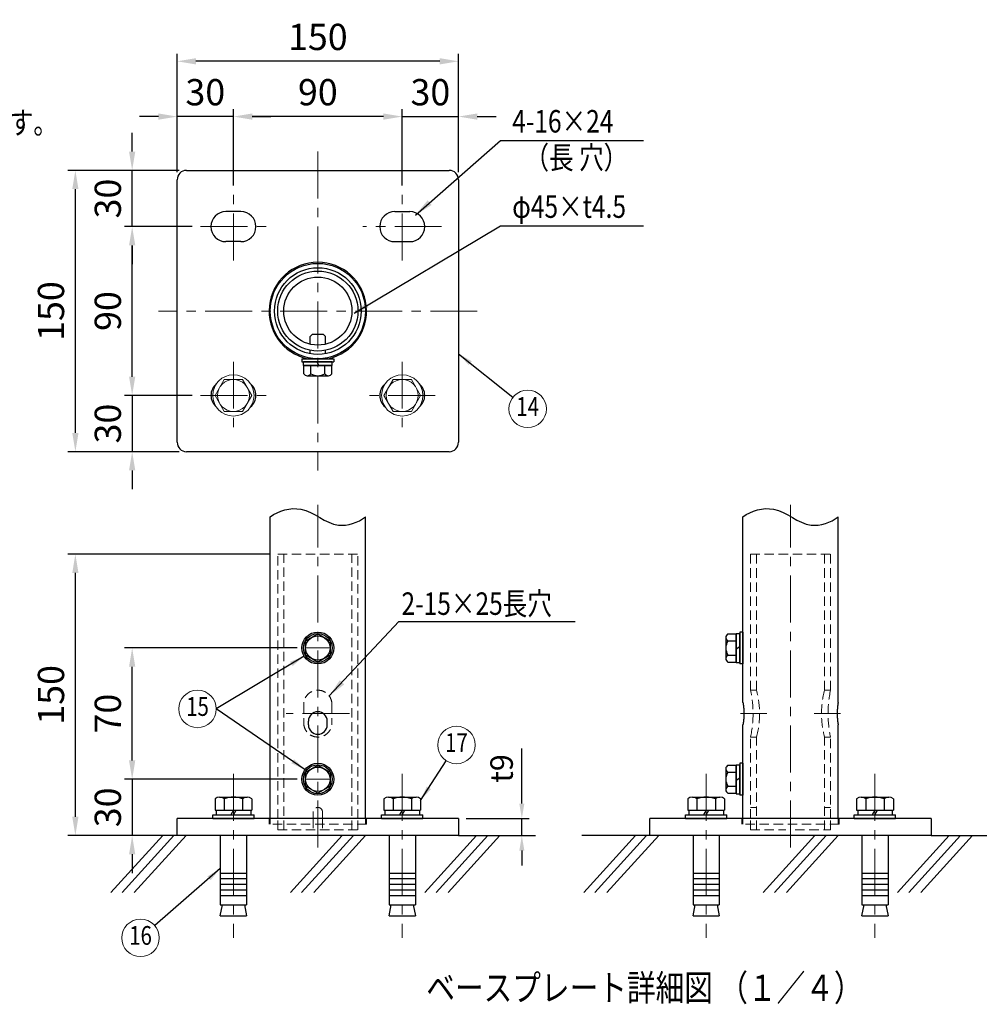
# Model space of a CAD drawing. Units: millimetres. Extents: x 130 to 7340, y 84 to 5280.
# Drawn here: x 2115 to 4673, y 84 to 2709 of the extents above; entities that cross this region are included whole.
import ezdxf
from ezdxf.enums import TextEntityAlignment as Align

# ---------------------------------------------------------------- set-up
doc = ezdxf.new("R2010")
doc.units = ezdxf.units.MM
doc.header["$LTSCALE"] = 100
doc.header["$PDMODE"] = 33
doc.header["$PDSIZE"] = 5
doc.linetypes.add('CENTER', pattern=[2, 1.25, -0.25, 0.25, -0.25])
doc.linetypes.add('HIDDEN', pattern=[0.375, 0.25, -0.125])
for name, color, linetype, lineweight in [('CENTER', 3, 'CENTER', 13), ('HASEN', 7, 'HIDDEN', 13), ('HATCH', 2, 'Continuous', 13), ('MOJI', 6, 'Continuous', 25), ('MOJI2', 1, 'Continuous', 25), ('SJC', 1, 'Continuous', 25), ('SJC2', 7, 'Continuous', 13), ('SUNPOU', 4, 'Continuous', 13)]:
    doc.layers.add(name, color=color, linetype=linetype, lineweight=lineweight)
doc.styles.add('EXT08', font='ROMANS', dxfattribs={"width": 0.8, "bigfont": 'EXTFONT'})
doc.dimstyles.new('SJC', dxfattribs={"dimscale": 20, "dimtxt": 3.5, "dimasz": 2.5, "dimexe": 1, "dimexo": 1, "dimgap": 1.5, "dimtad": 1, "dimdsep": 46, "dimtxsty": 'EXT08', "dimcen": 0.09, "dimazin": 2, "dimtfac": 1, "dimtmove": 0, "dimatfit": 3, "dimfxl": 1, "dimtolj": 1, "dimarcsym": 0})

# ---------------------------------------------------------------- blocks, each defined once
blk = doc.blocks.new('A$C303D4B9D')
at = {"layer": 'MOJI'}
for p, q in [((-45.5, 28.1), (-45.5, -28.1)), ((-40.1, 37.5), (-18, 37.5)), ((-18, -38.5), (-18, 38.5)), ((-18, 38.5), (-8, 38.5)), ((-18, 37.5), (-18, -37.5)), ((0, 42.5), (-8, 42.5)), ((-8, 42.5), (-8, -42.5)), ((-8, -38.5), (-8, 38.5)), ((0, 42.5), (0, -42.5)), ((-40.1, 18.7), (-18, 18.7)), ((-8, 2.9), (-18, -2.9)), ((-40.1, -18.7), (-18, -18.7)), ((-40.1, -37.5), (-18, -37.5)), ((-18, -38.5), (-8, -38.5)), ((0, -42.5), (-8, -42.5))]:
    blk.add_line(p, q, dxfattribs=at)
for centre, radius, start, end in [((-34.7, 28.1), 10.8, 120, 240), ((-10.4, 0), 35.1, 147.7505, 212.2495), ((-34.7, -28.1), 10.8, 120, 240)]:
    blk.add_arc(centre, radius, start, end, dxfattribs=at)
blk = doc.blocks.new('*D54')
at = {"layer": 'DEFPOINTS', "color": 0}
for p in [(2534.9, 2450.5), (2534.9, 2282), (2684.9, 2247)]:
    blk.add_point(p, dxfattribs=at)
at = {"layer": 'SUNPOU', "color": 0, "lineweight": -2}
for p, q in [((2534.9, 2302), (2534.9, 2470.5)), ((2684.9, 2267), (2684.9, 2470.5)), ((2484.9, 2450.5), (2434.9, 2450.5)), ((2684.9, 2450.5), (2534.9, 2450.5)), ((2734.9, 2450.5), (2784.9, 2450.5))]:
    blk.add_line(p, q, dxfattribs=at)
at = {"layer": 'SUNPOU', "color": 0}
for points in [[(2484.9, 2458.8), (2484.9, 2442.2), (2534.9, 2450.5)], [(2734.9, 2458.8), (2734.9, 2442.2), (2684.9, 2450.5)]]:
    blk.add_solid(points, dxfattribs=at)
at = {"layer": 'SUNPOU', "color": 0, "insert": (2609.9, 2515.5), "char_height": 70, "attachment_point": 5, "style": 'EXT08'}
blk.add_mtext('\\A1;30', dxfattribs=at)
blk = doc.blocks.new('*D55')
at = {"layer": 'DEFPOINTS', "color": 0}
for p in [(2684.9, 2450.5), (2684.9, 2247), (3134.9, 2247)]:
    blk.add_point(p, dxfattribs=at)
at = {"layer": 'SUNPOU', "color": 0, "lineweight": -2}
for p, q in [((2684.9, 2267), (2684.9, 2470.5)), ((3134.9, 2267), (3134.9, 2470.5)), ((3084.9, 2450.5), (2734.9, 2450.5))]:
    blk.add_line(p, q, dxfattribs=at)
at = {"layer": 'SUNPOU', "color": 0}
for points in [[(2734.9, 2458.8), (2734.9, 2442.2), (2684.9, 2450.5)], [(3084.9, 2458.8), (3084.9, 2442.2), (3134.9, 2450.5)]]:
    blk.add_solid(points, dxfattribs=at)
at = {"layer": 'SUNPOU', "color": 0, "insert": (2909.9, 2515.5), "char_height": 70, "attachment_point": 5, "style": 'EXT08'}
blk.add_mtext('\\A1;90', dxfattribs=at)
blk = doc.blocks.new('*D56')
at = {"layer": 'DEFPOINTS', "color": 0}
for p in [(2534.9, 2597.9), (2534.9, 2282), (3284.9, 2282)]:
    blk.add_point(p, dxfattribs=at)
at = {"layer": 'SUNPOU', "color": 0, "lineweight": -2}
for p, q in [((2534.9, 2302), (2534.9, 2617.9)), ((3284.9, 2302), (3284.9, 2617.9)), ((3234.9, 2597.9), (2584.9, 2597.9))]:
    blk.add_line(p, q, dxfattribs=at)
at = {"layer": 'SUNPOU', "color": 0}
for points in [[(2584.9, 2606.2), (2584.9, 2589.6), (2534.9, 2597.9)], [(3234.9, 2606.2), (3234.9, 2589.6), (3284.9, 2597.9)]]:
    blk.add_solid(points, dxfattribs=at)
at = {"layer": 'SUNPOU', "color": 0, "insert": (2909.9, 2662.9), "char_height": 70, "attachment_point": 5, "style": 'EXT08'}
blk.add_mtext('\\A1;150', dxfattribs=at)
blk = doc.blocks.new('*D57')
at = {"layer": 'DEFPOINTS', "color": 0}
for p in [(3284.9, 2450.5), (3284.9, 2282), (3134.9, 2247)]:
    blk.add_point(p, dxfattribs=at)
at = {"layer": 'SUNPOU', "color": 0, "lineweight": -2}
for p, q in [((3134.9, 2267), (3134.9, 2470.5)), ((3284.9, 2302), (3284.9, 2470.5)), ((3084.9, 2450.5), (3034.9, 2450.5)), ((3134.9, 2450.5), (3284.9, 2450.5)), ((3334.9, 2450.5), (3384.9, 2450.5))]:
    blk.add_line(p, q, dxfattribs=at)
at = {"layer": 'SUNPOU', "color": 0}
for points in [[(3084.9, 2458.8), (3084.9, 2442.2), (3134.9, 2450.5)], [(3334.9, 2458.8), (3334.9, 2442.2), (3284.9, 2450.5)]]:
    blk.add_solid(points, dxfattribs=at)
at = {"layer": 'SUNPOU', "color": 0, "insert": (3209.9, 2515.5), "char_height": 70, "attachment_point": 5, "style": 'EXT08'}
blk.add_mtext('\\A1;30', dxfattribs=at)
blk = doc.blocks.new('A$C47C052AD')
at = {"layer": 'SJC2'}
blk.add_lwpolyline([(-24.5, 42.5), (-49.1, 0), (-24.5, -42.5), (24.5, -42.5), (49.1, 0), (24.5, 42.5)], close=True, dxfattribs=at)
for radius in [55, 42.5]:
    blk.add_circle((0, 0), radius, dxfattribs=at)
blk = doc.blocks.new('*D58')
at = {"layer": 'DEFPOINTS', "color": 0}
for p in [(3284.9, 578.6), (3284.9, 533.6), (3453.7, 533.6)]:
    blk.add_point(p, dxfattribs=at)
at = {"layer": 'SUNPOU', "color": 0, "lineweight": -2}
for p, q in [((3453.7, 618.6), (3453.7, 766)), ((3304.9, 578.6), (3473.7, 578.6)), ((3453.7, 533.6), (3453.7, 578.6)), ((3304.9, 533.6), (3473.7, 533.6)), ((3453.7, 493.6), (3453.7, 453.6))]:
    blk.add_line(p, q, dxfattribs=at)
at = {"layer": 'SUNPOU', "color": 0}
for points in [[(3447.1, 618.6), (3460.4, 618.6), (3453.7, 578.6)], [(3447.1, 493.6), (3460.4, 493.6), (3453.7, 533.6)]]:
    blk.add_solid(points, dxfattribs=at)
at = {"layer": 'SUNPOU', "color": 0, "insert": (3399.7, 712.3), "char_height": 60, "attachment_point": 5, "rotation": 90, "style": 'EXT08'}
blk.add_mtext('\\A1;t9', dxfattribs=at)
blk = doc.blocks.new('*D59')
at = {"layer": 'DEFPOINTS', "color": 0}
for p in [(2414.9, 2307), (2559.9, 2307), (2594.9, 2157)]:
    blk.add_point(p, dxfattribs=at)
at = {"layer": 'SUNPOU', "color": 0, "lineweight": -2}
for p, q in [((2414.9, 2357), (2414.9, 2407)), ((2539.9, 2307), (2394.9, 2307)), ((2414.9, 2157), (2414.9, 2307)), ((2574.9, 2157), (2394.9, 2157)), ((2414.9, 2107), (2414.9, 2057))]:
    blk.add_line(p, q, dxfattribs=at)
at = {"layer": 'SUNPOU', "color": 0}
for points in [[(2406.6, 2357), (2423.2, 2357), (2414.9, 2307)], [(2406.6, 2107), (2423.2, 2107), (2414.9, 2157)]]:
    blk.add_solid(points, dxfattribs=at)
at = {"layer": 'SUNPOU', "color": 0, "insert": (2349.9, 2232), "char_height": 70, "attachment_point": 5, "rotation": 90, "style": 'EXT08'}
blk.add_mtext('\\A1;30', dxfattribs=at)
blk = doc.blocks.new('*D60')
at = {"layer": 'DEFPOINTS', "color": 0}
for p in [(2414.9, 2157), (2594.9, 2157), (2594.9, 1707)]:
    blk.add_point(p, dxfattribs=at)
at = {"layer": 'SUNPOU', "color": 0, "lineweight": -2}
for p, q in [((2574.9, 2157), (2394.9, 2157)), ((2414.9, 1757), (2414.9, 2107)), ((2574.9, 1707), (2394.9, 1707))]:
    blk.add_line(p, q, dxfattribs=at)
at = {"layer": 'SUNPOU', "color": 0}
for points in [[(2406.6, 2107), (2423.2, 2107), (2414.9, 2157)], [(2406.6, 1757), (2423.2, 1757), (2414.9, 1707)]]:
    blk.add_solid(points, dxfattribs=at)
at = {"layer": 'SUNPOU', "color": 0, "insert": (2349.9, 1932), "char_height": 70, "attachment_point": 5, "rotation": 90, "style": 'EXT08'}
blk.add_mtext('\\A1;90', dxfattribs=at)
blk = doc.blocks.new('*D61')
at = {"layer": 'DEFPOINTS', "color": 0}
for p in [(2263.5, 2307), (2559.9, 2307), (2559.9, 1557)]:
    blk.add_point(p, dxfattribs=at)
at = {"layer": 'SUNPOU', "color": 0, "lineweight": -2}
for p, q in [((2539.9, 2307), (2243.5, 2307)), ((2263.5, 1607), (2263.5, 2257)), ((2539.9, 1557), (2243.5, 1557))]:
    blk.add_line(p, q, dxfattribs=at)
at = {"layer": 'SUNPOU', "color": 0}
for points in [[(2255.2, 2257), (2271.8, 2257), (2263.5, 2307)], [(2255.2, 1607), (2271.8, 1607), (2263.5, 1557)]]:
    blk.add_solid(points, dxfattribs=at)
at = {"layer": 'SUNPOU', "color": 0, "insert": (2198.5, 1932), "char_height": 70, "attachment_point": 5, "rotation": 90, "style": 'EXT08'}
blk.add_mtext('\\A1;150', dxfattribs=at)
blk = doc.blocks.new('*D62')
at = {"layer": 'DEFPOINTS', "color": 0}
for p in [(2594.9, 1707), (2414.9, 1557), (2559.9, 1557)]:
    blk.add_point(p, dxfattribs=at)
at = {"layer": 'SUNPOU', "color": 0, "lineweight": -2}
for p, q in [((2414.9, 1757), (2414.9, 1807)), ((2574.9, 1707), (2394.9, 1707)), ((2414.9, 1707), (2414.9, 1557)), ((2539.9, 1557), (2394.9, 1557)), ((2414.9, 1507), (2414.9, 1457))]:
    blk.add_line(p, q, dxfattribs=at)
at = {"layer": 'SUNPOU', "color": 0}
for points in [[(2406.6, 1757), (2423.2, 1757), (2414.9, 1707)], [(2406.6, 1507), (2423.2, 1507), (2414.9, 1557)]]:
    blk.add_solid(points, dxfattribs=at)
at = {"layer": 'SUNPOU', "color": 0, "insert": (2349.9, 1632), "char_height": 70, "attachment_point": 5, "rotation": 90, "style": 'EXT08'}
blk.add_mtext('\\A1;30', dxfattribs=at)
blk = doc.blocks.new('*D63')
at = {"layer": 'DEFPOINTS', "color": 0}
for p in [(2414.9, 1033.6), (2874.9, 1033.6), (2874.9, 683.6)]:
    blk.add_point(p, dxfattribs=at)
at = {"layer": 'SUNPOU', "color": 0, "lineweight": -2}
for p, q in [((2854.9, 1033.6), (2394.9, 1033.6)), ((2414.9, 733.6), (2414.9, 983.6)), ((2854.9, 683.6), (2394.9, 683.6))]:
    blk.add_line(p, q, dxfattribs=at)
at = {"layer": 'SUNPOU', "color": 0}
for points in [[(2406.6, 983.6), (2423.2, 983.6), (2414.9, 1033.6)], [(2406.6, 733.6), (2423.2, 733.6), (2414.9, 683.6)]]:
    blk.add_solid(points, dxfattribs=at)
at = {"layer": 'SUNPOU', "color": 0, "insert": (2349.9, 858.6), "char_height": 70, "attachment_point": 5, "rotation": 90, "style": 'EXT08'}
blk.add_mtext('\\A1;70', dxfattribs=at)
blk = doc.blocks.new('*D64')
at = {"layer": 'DEFPOINTS', "color": 0}
for p in [(2263.5, 1283.6), (2803.1, 1283.6), (2534.9, 533.6)]:
    blk.add_point(p, dxfattribs=at)
at = {"layer": 'SUNPOU', "color": 0, "lineweight": -2}
for p, q in [((2783.1, 1283.6), (2243.5, 1283.6)), ((2263.5, 583.6), (2263.5, 1233.6)), ((2514.9, 533.6), (2243.5, 533.6))]:
    blk.add_line(p, q, dxfattribs=at)
at = {"layer": 'SUNPOU', "color": 0}
for points in [[(2255.2, 1233.6), (2271.8, 1233.6), (2263.5, 1283.6)], [(2255.2, 583.6), (2271.8, 583.6), (2263.5, 533.6)]]:
    blk.add_solid(points, dxfattribs=at)
at = {"layer": 'SUNPOU', "color": 0, "insert": (2198.5, 908.6), "char_height": 70, "attachment_point": 5, "rotation": 90, "style": 'EXT08'}
blk.add_mtext('\\A1;150', dxfattribs=at)
blk = doc.blocks.new('*D65')
at = {"layer": 'DEFPOINTS', "color": 0}
for p in [(2874.9, 683.6), (2414.9, 533.6), (2534.9, 533.6)]:
    blk.add_point(p, dxfattribs=at)
at = {"layer": 'SUNPOU', "color": 0, "lineweight": -2}
for p, q in [((2414.9, 733.6), (2414.9, 783.6)), ((2854.9, 683.6), (2394.9, 683.6)), ((2414.9, 683.6), (2414.9, 533.6)), ((2514.9, 533.6), (2394.9, 533.6)), ((2414.9, 483.6), (2414.9, 433.6))]:
    blk.add_line(p, q, dxfattribs=at)
at = {"layer": 'SUNPOU', "color": 0}
for points in [[(2406.6, 733.6), (2423.2, 733.6), (2414.9, 683.6)], [(2406.6, 483.6), (2423.2, 483.6), (2414.9, 533.6)]]:
    blk.add_solid(points, dxfattribs=at)
at = {"layer": 'SUNPOU', "color": 0, "insert": (2349.9, 608.6), "char_height": 70, "attachment_point": 5, "rotation": 90, "style": 'EXT08'}
blk.add_mtext('\\A1;30', dxfattribs=at)

msp = doc.modelspace()

# ---------------------------------------------------------------- linework, layer by layer
at = {"layer": 'CENTER'}
for p, q in [((2909.88, 2357.012), (2909.88, 1507.012)), ((2684.88, 2067.012), (2684.88, 2247.012)), ((3134.88, 2067.012), (3134.88, 2247.012)), ((3134.88, 2067.012), (3134.88, 2247.012)), ((2597.38, 2157.012), (2772.38, 2157.012)), ((3239.88, 2157.012), (3029.88, 2157.012)), ((3334.88, 1932.012), (2484.88, 1932.012)), ((2684.88, 1797.012), (2684.88, 1617.012)), ((3134.88, 1797.012), (3134.88, 1617.012)), ((2597.38, 1707.012), (2772.38, 1707.012)), ((3222.38, 1707.012), (3047.38, 1707.012)), ((2909.88, 501.53), (2909.88, 1415.021)), ((4170.076, 501.53), (4170.076, 1415.021)), ((2874.88, 1033.564), (2944.88, 1033.564)), ((2994.255, 858.564), (2825.505, 858.564)), ((4036.84, 858.564), (4106.84, 858.564)), ((4303.312, 858.564), (4233.312, 858.564)), ((2684.88, 698.014), (2684.88, 261.087)), ((2874.88, 683.564), (2944.88, 683.564)), ((3134.88, 698.014), (3134.88, 261.087)), ((3945.076, 698.014), (3945.076, 261.087)), ((4395.076, 698.014), (4395.076, 261.087))]:
    msp.add_line(p, q, dxfattribs=at)
at = {"layer": 'HASEN'}
for p, q in [((2803.13, 578.564), (2803.13, 1283.564)), ((2803.13, 1283.564), (3016.63, 1283.564)), ((2819.13, 548.564), (2819.13, 1283.564)), ((3000.63, 548.564), (3000.63, 1283.564)), ((3016.63, 578.564), (3016.63, 1283.564)), ((4063.326, 921.064), (4063.326, 1283.564)), ((4063.326, 1283.564), (4276.826, 1283.564)), ((4079.326, 921.064), (4079.326, 1283.564)), ((4260.826, 921.064), (4260.826, 1283.564)), ((4276.826, 921.064), (4276.826, 1283.564)), ((4079.326, 921.064), (4063.326, 921.064)), ((4260.826, 921.064), (4276.826, 921.064)), ((2872.38, 883.564), (2872.38, 833.564)), ((2947.38, 883.564), (2947.38, 833.564)), ((4063.326, 578.564), (4063.326, 796.064)), ((4079.326, 796.064), (4063.326, 796.064)), ((4079.326, 548.564), (4079.326, 796.064)), ((4260.826, 548.564), (4260.826, 796.064)), ((4260.826, 796.064), (4276.826, 796.064)), ((4276.826, 578.564), (4276.826, 796.064)), ((4063.326, 608.564), (4079.326, 608.564)), ((4260.826, 608.564), (4276.826, 608.564)), ((2779.88, 563.564), (2779.88, 578.564)), ((2782.88, 578.564), (2782.88, 563.564)), ((2803.13, 548.564), (2803.13, 578.564)), ((2897.38, 596.064), (2897.38, 578.564)), ((2897.38, 578.564), (2897.38, 548.564)), ((2922.38, 596.064), (2922.38, 578.564)), ((2922.38, 578.564), (2922.38, 548.564)), ((3016.63, 548.564), (3016.63, 578.564)), ((3036.88, 578.564), (3036.88, 563.564)), ((4040.076, 563.564), (4040.076, 578.564)), ((4043.076, 578.564), (4043.076, 563.564)), ((4063.326, 548.564), (4063.326, 578.564)), ((4276.826, 548.564), (4276.826, 578.564)), ((4297.076, 578.564), (4297.076, 563.564)), ((4300.076, 563.564), (4300.076, 578.564)), ((3039.88, 563.564), (2779.88, 563.564)), ((4300.076, 563.564), (4040.076, 563.564)), ((2803.13, 548.564), (3016.63, 548.564)), ((4063.326, 548.564), (4157.576, 548.564)), ((4182.576, 548.564), (4276.826, 548.564))]:
    msp.add_line(p, q, dxfattribs=at)
at = {"layer": 'HASEN', "ltscale": 0.05}
msp.add_line((3039.88, 563.564), (3039.88, 578.564), dxfattribs=at)
at = {"layer": 'HASEN'}
for centre, radius, start, end in [((2909.88, 883.564), 37.5, 0, 180), ((3779.649, 858.564), 290.48, 347.575032, 12.424968), ((3842.562, 858.564), 244.874, 345.212599, 14.787401), ((4497.59, 858.564), 244.874, 165.212599, 194.787401), ((4560.503, 858.564), 290.48, 167.575032, 192.424968), ((2909.88, 833.564), 37.5, 180, 0), ((2909.88, 596.064), 12.5, 0, 180)]:
    msp.add_arc(centre, radius, start, end, dxfattribs=at)
at = {"layer": 'HATCH'}
for p, q in [((2496.394, 533.564), (2358.384, 381.618)), ((2526.296, 533.564), (2388.286, 381.618)), ((2558.498, 533.564), (2420.488, 381.618)), ((2974.827, 533.564), (2836.818, 381.618)), ((3004.729, 533.564), (2866.72, 381.618)), ((3036.932, 533.564), (2898.922, 381.618)), ((3333.058, 533.564), (3195.048, 381.618)), ((3362.96, 533.564), (3224.95, 381.618)), ((3395.162, 533.564), (3257.152, 381.618)), ((3756.59, 533.564), (3618.58, 381.618)), ((3786.492, 533.564), (3648.482, 381.618)), ((3818.694, 533.564), (3680.685, 381.618)), ((4235.024, 533.564), (4097.014, 381.618)), ((4264.926, 533.564), (4126.916, 381.618)), ((4297.128, 533.564), (4159.118, 381.618)), ((4593.254, 533.564), (4455.244, 381.618)), ((4623.156, 533.564), (4485.146, 381.618)), ((4655.358, 533.564), (4517.349, 381.618))]:
    msp.add_line(p, q, dxfattribs=at)
at = {"layer": 'MOJI'}
for p, q in [((2889.88, 1864.012), (2895.88, 1870.012)), ((2889.88, 1843.493), (2889.88, 1864.012)), ((2895.88, 1870.012), (2923.88, 1870.012)), ((2923.88, 1870.012), (2929.88, 1864.012)), ((2929.88, 1843.493), (2929.88, 1864.012)), ((2889.88, 1818.256), (2889.88, 1827.152)), ((2929.88, 1818.256), (2929.88, 1827.152)), ((2867.38, 1805.012), (2867.38, 1797.012)), ((2867.38, 1805.012), (2952.38, 1805.012)), ((2867.38, 1797.012), (2952.38, 1797.012)), ((2948.38, 1797.012), (2871.38, 1797.012)), ((2871.38, 1787.012), (2871.38, 1797.012)), ((2948.38, 1787.012), (2871.38, 1787.012)), ((2872.38, 1787.012), (2947.38, 1787.012)), ((2872.38, 1764.928), (2872.38, 1787.012)), ((2889.88, 1805.012), (2889.88, 1806.902)), ((2891.143, 1764.928), (2891.143, 1787.012)), ((2906.993, 1797.012), (2912.766, 1787.012)), ((2928.616, 1764.928), (2928.616, 1787.012)), ((2929.88, 1805.012), (2929.88, 1806.902)), ((2947.38, 1764.928), (2947.38, 1787.012)), ((2948.38, 1787.012), (2948.38, 1797.012)), ((2952.38, 1805.012), (2952.38, 1797.012)), ((2881.761, 1759.512), (2937.998, 1759.512)), ((2635.804, 631.599), (2635.804, 601.064)), ((2648.073, 636.064), (2721.686, 636.064)), ((2660.342, 631.599), (2660.342, 601.064)), ((2709.417, 631.599), (2709.417, 601.064)), ((2733.955, 631.599), (2733.955, 601.064)), ((3085.804, 631.599), (3085.804, 601.064)), ((3098.073, 636.064), (3171.686, 636.064)), ((3110.342, 631.599), (3110.342, 601.064)), ((3159.417, 631.599), (3159.417, 601.064)), ((3183.955, 631.599), (3183.955, 601.064)), ((3896.001, 631.599), (3896.001, 601.064)), ((3908.269, 636.064), (3981.882, 636.064)), ((3920.538, 631.599), (3920.538, 601.064)), ((3969.613, 631.599), (3969.613, 601.064)), ((3994.151, 631.599), (3994.151, 601.064)), ((4346.001, 631.599), (4346.001, 601.064)), ((4358.269, 636.064), (4431.882, 636.064)), ((4370.538, 631.599), (4370.538, 601.064)), ((4419.613, 631.599), (4419.613, 601.064)), ((4444.151, 631.599), (4444.151, 601.064)), ((2629.88, 588.564), (2739.88, 588.564)), ((2629.88, 578.564), (2629.88, 588.564)), ((2629.88, 578.564), (2739.88, 578.564)), ((2635.805, 601.064), (2733.955, 601.064)), ((2638.88, 601.064), (2638.88, 588.564)), ((2684.88, 601.064), (2677.663, 588.564)), ((2684.88, 588.564), (2692.097, 601.064)), ((2730.88, 601.064), (2730.88, 588.564)), ((2739.88, 578.564), (2739.88, 588.564)), ((3079.88, 588.564), (3189.88, 588.564)), ((3079.88, 578.564), (3079.88, 588.564)), ((3079.88, 578.564), (3189.88, 578.564)), ((3085.805, 601.064), (3183.955, 601.064)), ((3088.88, 601.064), (3088.88, 588.564)), ((3134.88, 601.064), (3127.663, 588.564)), ((3134.88, 588.564), (3142.097, 601.064)), ((3180.88, 601.064), (3180.88, 588.564)), ((3189.88, 578.564), (3189.88, 588.564)), ((3890.076, 588.564), (4000.076, 588.564)), ((3890.076, 578.564), (3890.076, 588.564)), ((3890.076, 578.564), (4000.076, 578.564)), ((3896.001, 601.064), (3994.151, 601.064)), ((3899.076, 601.064), (3899.076, 588.564)), ((3945.076, 601.064), (3937.859, 588.564)), ((3945.076, 588.564), (3952.293, 601.064)), ((3991.076, 601.064), (3991.076, 588.564)), ((4000.076, 578.564), (4000.076, 588.564)), ((4340.076, 588.564), (4450.076, 588.564)), ((4340.076, 578.564), (4340.076, 588.564)), ((4340.076, 578.564), (4450.076, 578.564)), ((4346.001, 601.064), (4444.151, 601.064)), ((4349.076, 601.064), (4349.076, 588.564)), ((4395.076, 601.064), (4387.859, 588.564)), ((4395.076, 588.564), (4402.293, 601.064)), ((4441.076, 601.064), (4441.076, 588.564)), ((4450.076, 578.564), (4450.076, 588.564)), ((2649.88, 533.564), (2649.88, 348.564)), ((2719.88, 533.564), (2719.88, 348.564)), ((3099.88, 533.564), (3099.88, 348.564)), ((3169.88, 533.564), (3169.88, 348.564)), ((3910.076, 533.564), (3910.076, 348.564)), ((3980.076, 533.564), (3980.076, 348.564)), ((4360.076, 533.564), (4360.076, 348.564)), ((4430.076, 533.564), (4430.076, 348.564)), ((2649.88, 433.564), (2719.88, 433.564)), ((3099.88, 433.564), (3169.88, 433.564)), ((3910.076, 433.564), (3980.076, 433.564)), ((4360.076, 433.564), (4430.076, 433.564)), ((2649.88, 418.564), (2719.88, 418.564)), ((2649.88, 403.564), (2719.88, 403.564)), ((3099.88, 418.564), (3169.88, 418.564)), ((3099.88, 403.564), (3169.88, 403.564)), ((3910.076, 418.564), (3980.076, 418.564)), ((3910.076, 403.564), (3980.076, 403.564)), ((4360.076, 418.564), (4430.076, 418.564)), ((4360.076, 403.564), (4430.076, 403.564)), ((2649.88, 388.564), (2719.88, 388.564)), ((2649.88, 373.564), (2719.88, 373.564)), ((3099.88, 388.564), (3169.88, 388.564)), ((3099.88, 373.564), (3169.88, 373.564)), ((3910.076, 388.564), (3980.076, 388.564)), ((3910.076, 373.564), (3980.076, 373.564)), ((4360.076, 388.564), (4430.076, 388.564)), ((4360.076, 373.564), (4430.076, 373.564)), ((2649.88, 348.564), (2719.88, 348.564)), ((2649.88, 319.545), (2655.765, 348.564)), ((2713.994, 348.564), (2719.88, 319.545)), ((3099.88, 348.564), (3169.88, 348.564)), ((3099.88, 319.545), (3105.765, 348.564)), ((3163.994, 348.564), (3169.88, 319.545)), ((3910.076, 348.564), (3980.076, 348.564)), ((3910.076, 319.545), (3915.961, 348.564)), ((3974.19, 348.564), (3980.076, 319.545)), ((4360.076, 348.564), (4430.076, 348.564)), ((4360.076, 319.545), (4365.961, 348.564)), ((4424.19, 348.564), (4430.076, 319.545)), ((2649.88, 319.545), (2719.88, 319.545)), ((3099.88, 319.545), (3169.88, 319.545)), ((3910.076, 319.545), (3980.076, 319.545)), ((4360.076, 319.545), (4430.076, 319.545))]:
    msp.add_line(p, q, dxfattribs=at)
for points in [[(2909.88, 1071.064), (2942.38, 1052.3), (2942.38, 1014.828), (2909.88, 996.064), (2877.38, 1014.828), (2877.38, 1052.3)], [(2909.88, 721.064), (2942.38, 702.3), (2942.38, 664.828), (2909.88, 646.064), (2877.38, 664.828), (2877.38, 702.3)]]:
    msp.add_lwpolyline(points, close=True, dxfattribs=at)
for centre, radius in [((2909.88, 1932.012), 127), ((2909.88, 1932.012), 115.5), ((2909.88, 1033.564), 42.5), ((2909.88, 1033.564), 38.5), ((2909.88, 1033.564), 32.5), ((2909.88, 683.564), 42.5), ((2909.88, 683.564), 38.5), ((2909.88, 683.564), 32.5)]:
    msp.add_circle(centre, radius, dxfattribs=at)
for centre, radius, start, end in [((2881.761, 1770.345), 10.833, 210, 330), ((2909.88, 1794.624), 35.112, 237.750524, 302.249476), ((2937.998, 1770.345), 10.833, 210, 330), ((2648.073, 616.977), 19.087, 50, 130), ((2684.88, 566.415), 69.649, 69.37179, 110.62821), ((2721.686, 616.977), 19.087, 50, 130), ((3098.073, 616.977), 19.087, 50, 130), ((3134.88, 566.415), 69.649, 69.37179, 110.62821), ((3171.686, 616.977), 19.087, 50, 130), ((3908.269, 616.977), 19.087, 50, 130), ((3945.076, 566.415), 69.649, 69.37179, 110.62821), ((3981.882, 616.977), 19.087, 50, 130), ((4358.269, 616.977), 19.087, 50, 130), ((4395.076, 566.415), 69.649, 69.37179, 110.62821), ((4431.882, 616.977), 19.087, 50, 130)]:
    msp.add_arc(centre, radius, start, end, dxfattribs=at)
at = {"layer": 'SJC'}
for p, q in [((2559.88, 2307.012), (3259.88, 2307.012)), ((2534.88, 1582.012), (2534.88, 2282.012)), ((3284.88, 2282.012), (3284.88, 1582.012)), ((2704.88, 2197.012), (2664.88, 2197.012)), ((3114.88, 2197.012), (3154.88, 2197.012)), ((2704.88, 2117.012), (2664.88, 2117.012)), ((3114.88, 2117.012), (3154.88, 2117.012)), ((3259.88, 1557.012), (2559.88, 1557.012)), ((2782.88, 578.564), (2782.88, 1383.483)), ((3036.88, 578.564), (3036.88, 1383.483)), ((4043.076, 888.564), (4043.076, 1383.483)), ((4297.076, 888.564), (4297.076, 1383.483)), ((4045.502, 863.564), (4045.502, 853.564)), ((4294.649, 863.564), (4294.649, 853.564)), ((2884.88, 828.564), (2884.88, 838.564)), ((2934.88, 828.564), (2934.88, 838.564)), ((4043.076, 578.564), (4043.076, 828.564)), ((4297.076, 578.564), (4297.076, 828.564)), ((3284.88, 578.564), (2534.88, 578.564)), ((2534.88, 533.564), (2534.88, 578.564)), ((3284.88, 578.564), (3284.88, 533.564)), ((4545.076, 578.564), (3795.076, 578.564)), ((3795.076, 533.564), (3795.076, 578.564)), ((4545.076, 578.564), (4545.076, 533.564)), ((2534.88, 533.564), (2394.032, 533.564)), ((3284.88, 533.564), (2534.88, 533.564)), ((3284.88, 533.564), (3489.719, 533.564)), ((3795.076, 533.564), (3613.285, 533.564)), ((4545.076, 533.564), (3795.076, 533.564)), ((4545.076, 533.564), (4749.915, 533.564))]:
    msp.add_line(p, q, dxfattribs=at)
for radius in [106.75, 90.75]:
    msp.add_circle((2909.88, 1932.012), radius, dxfattribs=at)
for centre, radius, start, end in [((2559.88, 2282.012), 25, 90, 180), ((3259.88, 2282.012), 25, 0, 90), ((2664.88, 2157.012), 40, 90, 270), ((2704.88, 2157.012), 40, 270, 90), ((3114.88, 2157.012), 40, 90, 270), ((3154.88, 2157.012), 40, 270, 90), ((2909.88, 1932.012), 130, 282.332903, 257.667097), ((2664.88, 1707.012), 40, 129.83844, 230.16156), ((2704.88, 1707.012), 40, 309.83844, 50.16156), ((3114.88, 1707.012), 40, 129.83844, 230.16156), ((3154.88, 1707.012), 40, 309.83844, 50.16156), ((2559.88, 1582.012), 25, 180, 270), ((3259.88, 1582.012), 25, 270, 0), ((2909.88, 838.564), 25, 0, 180), ((2909.88, 828.564), 25, 180, 0)]:
    msp.add_arc(centre, radius, start, end, dxfattribs=at)
for points, knots in [([(2782.88, 1383.483), (2805.642, 1399.953), (2877.778, 1420.835), (2949.472, 1344.141), (3017.181, 1367.883), (3036.88, 1383.483)], [0, 0, 0, 0, 84.28644145, 193.05859057, 268.44182476, 268.44182476, 268.44182476, 268.44182476]), ([(4043.076, 1383.483), (4065.838, 1399.953), (4137.974, 1420.835), (4209.668, 1344.141), (4277.377, 1367.883), (4297.076, 1383.483)], [0, 0, 0, 0, 84.28644145, 193.05859057, 268.44182476, 268.44182476, 268.44182476, 268.44182476]), ([(4043.076, 888.564), (4043.076, 888.564), (4043.083, 888.527), (4043.113, 888.372), (4043.135, 888.254), (4043.195, 887.937), (4043.232, 887.737), (4043.321, 887.257), (4043.372, 886.976), (4043.486, 886.337), (4043.549, 885.979), (4043.682, 885.193), (4043.753, 884.765), (4043.901, 883.848), (4043.977, 883.359), (4044.13, 882.333), (4044.207, 881.796), (4044.359, 880.688), (4044.437, 880.098), (4044.591, 878.855), (4044.667, 878.201), (4044.815, 876.838), (4044.887, 876.128), (4045.022, 874.665), (4045.086, 873.912), (4045.201, 872.372), (4045.253, 871.586), (4045.343, 869.994), (4045.381, 869.188), (4045.442, 867.572), (4045.465, 866.762), (4045.495, 865.151), (4045.502, 864.351), (4045.502, 863.564)], [37.77003161, 37.77003161, 37.77003161, 37.77003161, 40.13060221, 40.13060221, 42.49117281, 42.49117281, 44.85174342, 44.85174342, 47.21231402, 47.21231402, 49.57288462, 49.57288462, 51.93345522, 51.93345522, 54.29402582, 54.29402582, 56.65459643, 56.65459643, 59.01527978, 59.01527978, 61.37596312, 61.37596312, 63.73664647, 63.73664647, 66.09732982, 66.09732982, 68.45801317, 68.45801317, 70.81869652, 70.81869652, 73.17937987, 73.17937987, 75.54006322, 75.54006322, 75.54006322, 75.54006322]), ([(4297.076, 888.564), (4297.076, 888.564), (4297.069, 888.527), (4297.039, 888.372), (4297.017, 888.254), (4296.957, 887.937), (4296.919, 887.737), (4296.83, 887.257), (4296.779, 886.976), (4296.666, 886.337), (4296.603, 885.979), (4296.469, 885.193), (4296.398, 884.765), (4296.251, 883.848), (4296.175, 883.359), (4296.022, 882.333), (4295.944, 881.796), (4295.792, 880.688), (4295.715, 880.098), (4295.561, 878.855), (4295.484, 878.201), (4295.336, 876.838), (4295.264, 876.128), (4295.129, 874.665), (4295.066, 873.912), (4294.951, 872.372), (4294.899, 871.586), (4294.809, 869.994), (4294.771, 869.188), (4294.71, 867.572), (4294.687, 866.762), (4294.657, 865.151), (4294.649, 864.351), (4294.649, 863.564)], [37.77003161, 37.77003161, 37.77003161, 37.77003161, 40.13060221, 40.13060221, 42.49117281, 42.49117281, 44.85174342, 44.85174342, 47.21231402, 47.21231402, 49.57288462, 49.57288462, 51.93345522, 51.93345522, 54.29402582, 54.29402582, 56.65459643, 56.65459643, 59.01527978, 59.01527978, 61.37596312, 61.37596312, 63.73664647, 63.73664647, 66.09732982, 66.09732982, 68.45801317, 68.45801317, 70.81869652, 70.81869652, 73.17937987, 73.17937987, 75.54006322, 75.54006322, 75.54006322, 75.54006322]), ([(4045.502, 853.564), (4045.502, 852.777), (4045.495, 851.977), (4045.465, 850.367), (4045.442, 849.556), (4045.381, 847.94), (4045.343, 847.134), (4045.253, 845.542), (4045.201, 844.756), (4045.086, 843.216), (4045.022, 842.463), (4044.887, 841), (4044.815, 840.29), (4044.667, 838.927), (4044.591, 838.273), (4044.437, 837.03), (4044.359, 836.44), (4044.207, 835.333), (4044.13, 834.795), (4043.977, 833.769), (4043.901, 833.28), (4043.753, 832.363), (4043.682, 831.935), (4043.549, 831.149), (4043.486, 830.791), (4043.372, 830.152), (4043.321, 829.872), (4043.232, 829.391), (4043.195, 829.191), (4043.135, 828.874), (4043.113, 828.756), (4043.083, 828.601), (4043.076, 828.564), (4043.076, 828.564)], [-75.54006322, -75.54006322, -75.54006322, -75.54006322, -73.17937987, -73.17937987, -70.81869652, -70.81869652, -68.45801317, -68.45801317, -66.09732982, -66.09732982, -63.73664647, -63.73664647, -61.37596312, -61.37596312, -59.01527978, -59.01527978, -56.65459643, -56.65459643, -54.29402582, -54.29402582, -51.93345522, -51.93345522, -49.57288462, -49.57288462, -47.21231402, -47.21231402, -44.85174342, -44.85174342, -42.49117281, -42.49117281, -40.13060221, -40.13060221, -37.77003161, -37.77003161, -37.77003161, -37.77003161]), ([(4294.649, 853.564), (4294.649, 852.777), (4294.657, 851.977), (4294.687, 850.367), (4294.71, 849.556), (4294.771, 847.94), (4294.809, 847.134), (4294.899, 845.542), (4294.951, 844.756), (4295.066, 843.216), (4295.129, 842.463), (4295.264, 841), (4295.336, 840.29), (4295.484, 838.927), (4295.561, 838.273), (4295.715, 837.03), (4295.792, 836.44), (4295.944, 835.333), (4296.022, 834.795), (4296.175, 833.769), (4296.251, 833.28), (4296.398, 832.363), (4296.469, 831.935), (4296.603, 831.149), (4296.666, 830.791), (4296.779, 830.152), (4296.83, 829.872), (4296.919, 829.391), (4296.957, 829.191), (4297.017, 828.874), (4297.039, 828.756), (4297.069, 828.601), (4297.076, 828.564), (4297.076, 828.564)], [-75.54006322, -75.54006322, -75.54006322, -75.54006322, -73.17937987, -73.17937987, -70.81869652, -70.81869652, -68.45801317, -68.45801317, -66.09732982, -66.09732982, -63.73664647, -63.73664647, -61.37596312, -61.37596312, -59.01527978, -59.01527978, -56.65459643, -56.65459643, -54.29402582, -54.29402582, -51.93345522, -51.93345522, -49.57288462, -49.57288462, -47.21231402, -47.21231402, -44.85174342, -44.85174342, -42.49117281, -42.49117281, -40.13060221, -40.13060221, -37.77003161, -37.77003161, -37.77003161, -37.77003161])]:
    msp.add_open_spline(points, degree=3, knots=knots, dxfattribs=at)
at = {"layer": 'SUNPOU'}
for centre in [(3469.25, 1671.094), (2589.101, 871.064), (3279.481, 774.824), (2437.261, 260.613)]:
    msp.add_circle(centre, 50, dxfattribs=at)

# ---------------------------------------------------------------- block references
at = {"layer": 'SJC'}
for p in [(4043.076, 1033.564), (4043.076, 683.564)]:
    msp.add_blockref('A$C303D4B9D', p, dxfattribs=at)
at = {"layer": 'SUNPOU'}
for p in [(2684.88, 1707.012), (3134.88, 1707.012)]:
    msp.add_blockref('A$C47C052AD', p, dxfattribs=at)

# ---------------------------------------------------------------- texts
at = {"layer": 'MOJI', "style": 'EXT08', "width": 0.8}
msp.add_text('ベースプレート詳細図 （１／４）', height=70, dxfattribs=at).set_placement((3199.033, 92.675))
at = {"layer": 'MOJI2', "style": 'EXT08', "width": 0.8}
msp.add_text('注）基礎の大きさは参考寸法です。', height=60, dxfattribs=at).set_placement((1169.218, 2404.131))
at = {"layer": 'SUNPOU', "style": 'EXT08', "width": 0.8}
for s, p in [('4-16×24', (3427.967, 2407.988)), ('（長 穴）', (3460.783, 2311.154)), ('φ45×t4.5', (3427.967, 2180.489)), ('2-15×25長穴', (3132.811, 1121.825))]:
    msp.add_text(s, height=60, dxfattribs=at).set_placement(p)
for s, p in [('14', (3469.25, 1671.094)), ('15', (2589.101, 871.064)), ('17', (3279.481, 774.824)), ('16', (2437.261, 260.613))]:
    msp.add_text(s, height=50, dxfattribs=at).set_placement(p, align=Align.MIDDLE)

# ---------------------------------------------------------------- dimensions: what is measured, and where the dimension line sits
at = {"layer": 'SUNPOU'}
for base, p1, p2, picture, middle in [((2534.88, 2597.908), (3284.88, 2282.012), (2534.88, 2282.012), '*D56', (2909.88, 2662.908)), ((2684.88, 2450.504), (3134.88, 2247.012), (2684.88, 2247.012), '*D55', (2909.88, 2515.504))]:
    dim = msp.add_linear_dim(base=base, p1=p1, p2=p2, dimstyle='SJC', override={"dimlfac": 0.2}, dxfattribs=at)
    dim.commit()
    dim.dimension.update_dxf_attribs({"geometry": picture, "text_midpoint": middle})
dim = msp.add_linear_dim(base=(2534.88, 2450.504), p1=(2684.88, 2247.012), p2=(2534.88, 2282.012), dimstyle='SJC', override={"dimlfac": 0.2}, dxfattribs=at)
dim.commit()
dim.dimension.update_dxf_attribs({"geometry": '*D54', "text_midpoint": (2609.88, 2450.504), "dimtype": 160})
for base, p1, p2, angle, picture, middle in [((3284.88, 2450.504), (3134.88, 2247.012), (3284.88, 2282.012), 180, '*D57', (3209.88, 2450.504)), ((2414.913, 2307.012), (2594.88, 2157.012), (2559.88, 2307.012), 270, '*D59', (2414.913, 2232.012)), ((2414.913, 1557.012), (2594.88, 1707.012), (2559.88, 1557.012), 90, '*D62', (2414.913, 1632.012)), ((2414.913, 533.564), (2874.88, 683.564), (2534.88, 533.564), 90, '*D65', (2414.913, 608.564))]:
    dim = msp.add_linear_dim(base=base, p1=p1, p2=p2, angle=angle, dimstyle='SJC', override={"dimlfac": 0.2}, dxfattribs=at)
    dim.commit()
    dim.dimension.update_dxf_attribs({"geometry": picture, "text_midpoint": middle, "dimtype": 160})
for base, p1, p2, picture, middle in [((2263.497, 2307.012), (2559.88, 1557.012), (2559.88, 2307.012), '*D61', (2198.497, 1932.012)), ((2414.913, 2157.012), (2594.88, 1707.012), (2594.88, 2157.012), '*D60', (2349.913, 1932.012)), ((2263.497, 1283.564), (2534.88, 533.564), (2803.13, 1283.564), '*D64', (2198.497, 908.564)), ((2414.913, 1033.564), (2874.88, 683.564), (2874.88, 1033.564), '*D63', (2349.913, 858.564))]:
    dim = msp.add_linear_dim(base=base, p1=p1, p2=p2, angle=270, dimstyle='SJC', override={"dimlfac": 0.2}, dxfattribs=at)
    dim.commit()
    dim.dimension.update_dxf_attribs({"geometry": picture, "text_midpoint": middle})
dim = msp.add_linear_dim(base=(3453.737, 533.564), p1=(3284.88, 578.564), p2=(3284.88, 533.564), angle=90, text='t<>', dimstyle='SJC', override={"dimscale": 20, "dimtxt": 3, "dimasz": 2, "dimexe": 1, "dimexo": 1, "dimgap": 1.2, "dimtad": 1, "dimtih": 0, "dimtoh": 0, "dimdec": 2, "dimlfac": 0.2, "dimzin": 8, "dimtxsty": 'EXT08', "dimtofl": 1}, dxfattribs=at)
dim.commit()
dim.dimension.update_dxf_attribs({"geometry": '*D58', "text_midpoint": (3453.737, 712.278), "dimtype": 160})

# ---------------------------------------------------------------- leaders
for points in [[(3170.19, 2187.986), (3396.853, 2386.817), (3778.246, 2386.817)], [(2940.163, 905.681), (3126.059, 1104.546), (3595.547, 1104.546)]]:
    msp.add_leader(points, dimstyle='SJC', dxfattribs=at)
for points, override in [([(3007.026, 1926.637), (3396.853, 2159.317), (3778.246, 2159.317)], {"dimscale": 20, "dimtxt": 3, "dimasz": 2, "dimexe": 1, "dimexo": 1, "dimgap": 1.2, "dimtad": 1, "dimtih": 0, "dimtoh": 0, "dimdec": 0, "dimlfac": 0.2, "dimzin": 8, "dimtxsty": 'EXT08', "dimcen": 0.1, "dimclrd": 256, "dimclre": 256, "dimclrt": 256, "dimtofl": 1, "dimtmove": 2}), ([(3284.88, 1818.09), (3430.155, 1702.264)], {"dimscale": 20, "dimtxt": 3, "dimasz": 2, "dimexe": 1, "dimexo": 1, "dimgap": 1.2, "dimtad": 1, "dimtih": 0, "dimtoh": 0, "dimdec": 2, "dimlfac": 0.1, "dimzin": 8, "dimtxsty": 'EXT08', "dimtofl": 1, "dimtmove": 2}), ([(2873.438, 1011.695), (2639.101, 871.064)], {"dimscale": 20, "dimtxt": 3, "dimasz": 2, "dimexe": 1, "dimexo": 1, "dimgap": 1.2, "dimtad": 1, "dimtih": 0, "dimtoh": 0, "dimdec": 2, "dimlfac": 0.2, "dimzin": 8, "dimtxsty": 'EXT08', "dimtofl": 1, "dimtmove": 2}), ([(2875.862, 709.041), (2639.101, 871.064)], {"dimscale": 20, "dimtxt": 3, "dimasz": 2, "dimexe": 1, "dimexo": 1, "dimgap": 1.2, "dimtad": 1, "dimtih": 0, "dimtoh": 0, "dimdec": 2, "dimlfac": 0.2, "dimzin": 8, "dimtxsty": 'EXT08', "dimtofl": 1, "dimtmove": 2}), ([(3183.955, 627.201), (3252.317, 732.846)], {"dimscale": 20, "dimtxt": 3, "dimasz": 2, "dimexe": 1, "dimexo": 1, "dimgap": 1.2, "dimtad": 1, "dimtih": 0, "dimtoh": 0, "dimdec": 2, "dimlfac": 0.1, "dimzin": 8, "dimtxsty": 'EXT08', "dimtofl": 1, "dimtmove": 2}), ([(2649.88, 445.721), (2474.972, 293.444)], {"dimscale": 20, "dimtxt": 3, "dimasz": 2, "dimexe": 1, "dimexo": 1, "dimgap": 1.2, "dimtad": 1, "dimtih": 0, "dimtoh": 0, "dimdec": 2, "dimlfac": 0.1, "dimzin": 8, "dimtxsty": 'EXT08', "dimtofl": 1, "dimtmove": 2})]:
    msp.add_leader(points, dimstyle='SJC', override=override, dxfattribs=at)

doc.saveas('drawing.dxf')
